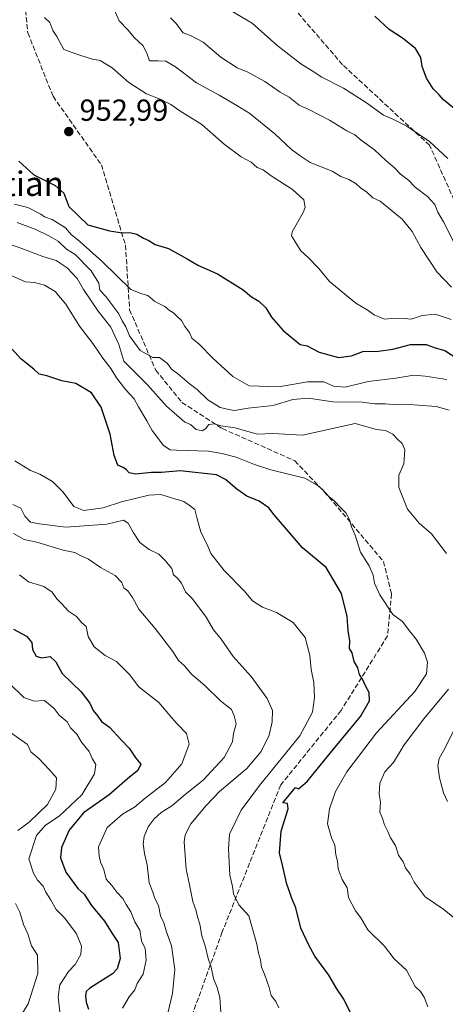
# Model space of a CAD drawing. Units: metres. Extents: x 562935 to 566360, y 4747227 to 4749573.
# Drawn here: x 563443 to 563583, y 4748812 to 4749136 of the extents above; entities that cross this region are included whole.
import ezdxf
from ezdxf.enums import TextEntityAlignment as Align

# ---------------------------------------------------------------- set-up
doc = ezdxf.new("R2010")
doc.units = ezdxf.units.M
doc.header["$MEASUREMENT"] = 0
doc.linetypes.add('DGN Style 3', pattern=[2.307223, 1.648017, -0.659207])
for name, color, linetype, lineweight in [('Curva de nivel maestra', 30, 'Continuous', 30), ('Curva de nivel normal', 30, 'Continuous', 0), ('Punto de cota en terreno', 7, 'Continuous', 0), ('Rótulo de punto de cota en terreno', 7, 'Continuous', 0), ('Senda', 7, 'DGN Style 3', 0), ('Suelo desnudo CxS', 253, 'Continuous', 0), ('Texto cartográfico', 7, 'Continuous', 0)]:
    doc.layers.add(name, color=color, linetype=linetype, lineweight=lineweight)
doc.styles.add('Style-Arial', font='txt')

# ---------------------------------------------------------------- blocks, each defined once
blk = doc.blocks.new('5PATER')
at = {"layer": 'Suelo desnudo CxS', "linetype": 'Continuous', "lineweight": 0}
h = blk.add_hatch(color=51, dxfattribs=at)
edge = h.paths.add_edge_path()
edge.add_ellipse((0, 0), major_axis=(-0.11, -0.111), ratio=0.999422, start_angle=0, end_angle=360)

msp = doc.modelspace()

# ---------------------------------------------------------------- linework, layer by layer
at = {"layer": 'Curva de nivel maestra', "color": 30, "linetype": 'Continuous', "lineweight": 30, "flags": 128}
for points, elevation in [([(563585.5, 4749106.5001), (563582.04, 4749109.3801), (563580.65, 4749111.0401), (563578.66, 4749113.0001), (563576.44, 4749116.4401), (563574.99, 4749120.3201), (563574.63, 4749123.2101), (563572.86, 4749126.2001), (563568.6, 4749129.6001), (563564.14, 4749132.4801), (563559.51, 4749136.8401)], 975), ([(563442.58, 4749089.2501), (563447.58, 4749084.7201), (563454.52, 4749081.2601), (563457.35, 4749078.6701), (563459.06, 4749074.3501), (563465.21, 4749068.3001), (563472.35, 4749066.3401), (563476.67, 4749065.6101), (563479.06, 4749065.7901), (563481.36, 4749065.2001), (563483.58, 4749063.9101), (563485.33, 4749063.1001), (563487.41, 4749061.8401), (563491.71, 4749060.4801), (563497.84, 4749057.1701), (563501.56, 4749054.9001), (563507.85, 4749052.1801), (563516.25, 4749046.9201), (563519.02, 4749044.6901), (563521.38, 4749043.2301), (563523.69, 4749040.9901), (563525.58, 4749038.0001), (563529.38, 4749033.5601), (563535, 4749028.9401), (563537.26, 4749028.5001), (563541.16, 4749026.4901), (563547.54, 4749024.7201), (563551.82, 4749025.2301), (563555.49, 4749026.7001), (563560.67, 4749026.7601), (563565.39, 4749027.4101), (563571.23, 4749028.9501), (563576.39, 4749028.9801), (563579.34, 4749027.9201), (563582.52, 4749026.9901), (563586.82, 4749024.1801)], 950), ([(563552.36, 4748807.6601), (563549.35, 4748813.9101), (563547.02, 4748817.3701), (563544.43, 4748821.8201), (563539.76, 4748828.0401), (563537.86, 4748831.6401), (563535.21, 4748837.2201), (563533.5, 4748843.9701), (563532.22, 4748847.0001), (563531.62, 4748848.9401), (563530.58, 4748851.7601), (563529.18, 4748857.9401), (563528.15, 4748862.0001), (563528.7, 4748869.1401), (563531.06, 4748876.4501), (563530.8, 4748878.2701), (563529.3, 4748878.4401), (563533.47, 4748883.4701), (563534.47, 4748883.0101), (563537.32, 4748885.4001), (563544.33, 4748894.2201), (563554.81, 4748906.7801), (563557.74, 4748911.9101), (563557.67, 4748914.7101), (563556.48, 4748916.6501), (563555.42, 4748919.0901), (563554.45, 4748920.6001), (563553.85, 4748922.8001), (563552.72, 4748924.8801), (563552, 4748927.6601), (563551.14, 4748929.1401), (563551.23, 4748931.6401), (563550.7, 4748935.0901), (563550.35, 4748939.6701), (563548.55, 4748947.2101), (563543.52, 4748955.6901), (563535.79, 4748962.1801), (563530.43, 4748968.2801), (563526.41, 4748973.0801), (563524.68, 4748975.3401), (563521.52, 4748977.5201), (563517.5, 4748979.1601), (563514.19, 4748981.5201), (563510.44, 4748984.6901), (563507.45, 4748986.1201), (563495.58, 4748987.5201), (563489.48, 4748986.9301), (563486.2, 4748986.9501), (563481.06, 4748986.4301), (563478.78, 4748986.7801), (563477.94, 4748987.8601), (563476.83, 4748988.5401), (563475.14, 4748989.4001), (563473.91, 4748992.5701), (563472.56, 4748999.5601), (563469.69, 4749008.3501), (563466.47, 4749013.1001), (563461.35, 4749016.1601), (563456.69, 4749017.1001), (563451.76, 4749018.7001), (563449.24, 4749019.2401), (563447.52, 4749020.8601), (563443.3, 4749024.3001), (563440.45, 4749027.4501)], 925), ([(563440.82, 4748935.5301), (563445.13, 4748933.1501), (563446.84, 4748931.0701), (563447.1, 4748928.7601), (563448.31, 4748926.6401), (563450.02, 4748926.0201), (563452.85, 4748926.5201), (563454.8, 4748924.8001), (563456.87, 4748920.8701), (563463.07, 4748914.8901), (563465.89, 4748911.1501), (563466.96, 4748908.8001), (563468.56, 4748906.9501), (563469.72, 4748905.1801), (563472.35, 4748903.2901), (563476.16, 4748899.1601), (563478.82, 4748896.4201), (563481.02, 4748893.0801), (563482.7, 4748891.1101), (563481.72, 4748889.0401), (563478.3, 4748886.3401), (563472.23, 4748881.0301), (563463.79, 4748875.1301), (563459.16, 4748869.4701), (563456.64, 4748863.7801), (563456.3, 4748860.3301), (563457.99, 4748855.6701), (563462, 4748850.2701), (563464.02, 4748848.4801), (563466.41, 4748844.7201), (563470.69, 4748839.5501), (563473.2, 4748835.4601), (563475.17, 4748832.6101), (563475.9, 4748827.2901), (563474.91, 4748823.8701), (563473.36, 4748822.2301), (563465.87, 4748817.5601), (563464.71, 4748816.5001), (563464.46, 4748815.0001), (563464.7, 4748813.0001), (563465.5, 4748810.6701)], 900)]:
    msp.add_lwpolyline(points, dxfattribs=dict(at, elevation=elevation))
at = {"layer": 'Curva de nivel normal', "color": 30, "linetype": 'Continuous', "lineweight": 0, "flags": 128}
for points, elevation in [([(563584.63, 4749047.87), (563579.89, 4749052.89), (563574.57, 4749060.9), (563571.72, 4749066.05), (563568.47, 4749070.14), (563561.26, 4749076.04), (563558.81, 4749077.13), (563556.86, 4749079.03), (563554.77, 4749080.48), (563553.38, 4749081.78), (563550.95, 4749083.22), (563548.33, 4749084.17), (563545.49, 4749085.91), (563538.3, 4749088.74), (563534.92, 4749090.92), (563532.08, 4749093.08), (563526.64, 4749098.18), (563518.42, 4749104.9), (563514.22, 4749107.48), (563508.43, 4749110.88), (563500.94, 4749114.93), (563494, 4749120.22), (563490.9, 4749122.02), (563488.25, 4749122.17), (563485.53, 4749122.16), (563484.68, 4749124.73), (563483.33, 4749127.18), (563480.5, 4749129.88), (563478.53, 4749132.27), (563475.6, 4749135.26), (563473.46, 4749139.98)], 960), ([(563583.41, 4749090.08), (563577.38, 4749095.71), (563569.99, 4749100.7), (563565.38, 4749102.99), (563562.33, 4749104.26), (563556.73, 4749108.37), (563549.25, 4749113.14), (563542.1, 4749116.76), (563538.92, 4749118.92), (563535.17, 4749121.17), (563527.32, 4749127.32), (563519.19, 4749134.53), (563512.27, 4749138.6)], 970), ([(563584.53, 4749037.25), (563579.33, 4749038.92), (563575, 4749038.46), (563571.43, 4749037.32), (563569.19, 4749037.51), (563565.92, 4749037.59), (563562.71, 4749037.34), (563559.31, 4749038.78), (563557, 4749040.35), (563553.3, 4749042.56), (563544.63, 4749049.63), (563541.06, 4749053.94), (563537.48, 4749057.69), (563535.23, 4749059.78), (563533.27, 4749062.93), (563532.15, 4749064.71), (563532.35, 4749066.02), (563535.98, 4749072.31), (563536.57, 4749074.02), (563536.14, 4749076.48), (563532.46, 4749079.94), (563525.48, 4749084.36), (563522.81, 4749086.38), (563520.88, 4749087.15), (563518.92, 4749088.92), (563515.64, 4749090.64), (563509.97, 4749094.76), (563502.74, 4749101.23), (563495.51, 4749105.77), (563492.54, 4749107.86), (563488.97, 4749109.59), (563484.49, 4749111.28), (563478.77, 4749115.02), (563473.28, 4749119.9), (563469.33, 4749122.22), (563466.33, 4749122.83), (563461.33, 4749124.45), (563457.33, 4749125.93), (563455.11, 4749130.1), (563453.77, 4749132.11), (563452.78, 4749134.72), (563451, 4749136.38)], 955), ([(563586.58, 4749060.24), (563581.98, 4749069.31), (563580.21, 4749072.49), (563579.13, 4749074.92), (563576.78, 4749077.57), (563572.68, 4749080.71), (563570.52, 4749082.94), (563567.9, 4749084.98), (563565.99, 4749087.02), (563563.1, 4749089.42), (563559.41, 4749092.9), (563554.99, 4749096.05), (563552.88, 4749097.89), (563550.33, 4749099.16), (563544.63, 4749102.66), (563537.86, 4749106.14), (563534.63, 4749107.59), (563531.33, 4749110.23), (563528.42, 4749111.91), (563523.34, 4749115.37), (563517.75, 4749118.39), (563514.34, 4749119.84), (563508.96, 4749123.4), (563503.1, 4749128.27), (563499.22, 4749130.32), (563496.61, 4749131.38), (563494.17, 4749134.52), (563492.45, 4749136.29)], 965), ([(563583.12, 4749017.52), (563576, 4749018.6), (563572.33, 4749018.88), (563566.33, 4749017.91), (563557.33, 4749016.88), (563549.75, 4749014.98), (563545.88, 4749015.27), (563542.73, 4749016.73), (563537.43, 4749016.7), (563527.96, 4749015.09), (563518.27, 4749015.45), (563512.87, 4749018.43), (563506.29, 4749024.54), (563501.85, 4749029.08), (563499.36, 4749031.03), (563498.6, 4749032.96), (563497.12, 4749034.91), (563496.05, 4749036.85), (563494.47, 4749038.25), (563493.39, 4749039.39), (563492.12, 4749040.2), (563490.5, 4749041.5), (563487.31, 4749043.14), (563485, 4749045.13), (563482.99, 4749045.61), (563479.34, 4749047.09), (563470.02, 4749056.12), (563462.68, 4749062.87), (563459.8, 4749065.13), (563457.94, 4749067.28), (563453.59, 4749070.08), (563451.01, 4749070.96), (563449.84, 4749071.84), (563445.58, 4749073.96), (563441.2, 4749075.04)], 945), ([(563583.94, 4749007.45), (563579.67, 4749008.67), (563570.9, 4749009.24), (563566.71, 4749009.16), (563563.04, 4749009.51), (563559.52, 4749009.53), (563555.38, 4749010.06), (563545.67, 4749010.12), (563537.67, 4749011.38), (563532.6, 4749010.93), (563526.09, 4749008.99), (563517.94, 4749008.04), (563513.46, 4749007.31), (563511.51, 4749007.66), (563508.72, 4749008.33), (563504.68, 4749010.83), (563501.16, 4749014.25), (563498.49, 4749016.18), (563494.66, 4749019.42), (563492.7, 4749020.93), (563491.45, 4749022.74), (563488.84, 4749024.72), (563486.56, 4749024.73), (563482.42, 4749026.96), (563478.97, 4749031.82), (563477.72, 4749034.81), (563476.52, 4749036.71), (563475.42, 4749039.09), (563471.17, 4749044.8), (563469.17, 4749046.88), (563468.89, 4749049.08), (563466.32, 4749053.19), (563461.14, 4749058.52), (563458.26, 4749060.26), (563455.57, 4749062.91), (563452.42, 4749064.65), (563448.15, 4749066.81), (563442.04, 4749069.04)], 940), ([(563583.02, 4748960.28), (563578.14, 4748966.81), (563574.02, 4748970.35), (563570.24, 4748974.95), (563567.34, 4748982.03), (563567.36, 4748986.08), (563569.02, 4748989.78), (563569.3, 4748994.34), (563568.48, 4748996.5), (563567.03, 4748997.77), (563565.4, 4748999.5), (563563.04, 4749000.71), (563560.03, 4749001.07), (563553.02, 4749003.02), (563535.77, 4748999.17), (563526.04, 4748999.78), (563520.9, 4748999.48), (563513.61, 4749001.61), (563508.87, 4749002.24), (563506.8, 4749002.98), (563504.94, 4749002.7), (563503.89, 4749001.25), (563502.77, 4749000.61), (563500.81, 4749001.06), (563499.02, 4749002.7), (563497.1, 4749003.44), (563491.13, 4749008.72), (563484.86, 4749015.75), (563477.03, 4749023.47), (563475.41, 4749028.97), (563472.85, 4749034.73), (563468.7, 4749039.89), (563463.88, 4749047.04), (563461.76, 4749050.63), (563458.51, 4749054.17), (563454.91, 4749056.58), (563450.52, 4749057.84), (563443.58, 4749060.54), (563438.6, 4749062.26)], 935), ([(563433.39, 4749054.49), (563444.82, 4749049.62), (563447.72, 4749049.36), (563451.04, 4749048.48), (563454.56, 4749046.39), (563458, 4749042.19), (563462.48, 4749035.03), (563466.92, 4749029.26), (563470.13, 4749024.46), (563472.78, 4749021.12), (563474.66, 4749017.99), (563477.71, 4749014.05), (563480.46, 4749011.13), (563481.88, 4749008.54), (563484.61, 4749003.94), (563486.36, 4749000.7), (563490.12, 4748995.78), (563492.34, 4748994.44), (563494.42, 4748994.27), (563504.87, 4748993.96), (563509.2, 4748993.22), (563513.95, 4748991.95), (563520.03, 4748989.56), (563525.38, 4748987.86), (563536.54, 4748985.08), (563540.5, 4748982.83), (563542.18, 4748981.51), (563544.38, 4748979.04), (563546.18, 4748977.61), (563548.29, 4748975.34), (563549.96, 4748973.72), (563551.21, 4748971.45), (563551.81, 4748969.1), (563553.08, 4748966.32), (563554.76, 4748960.76), (563557.62, 4748956.25), (563558.97, 4748953.17), (563559.36, 4748950.59), (563561.08, 4748946.77), (563565.41, 4748940.26), (563568.62, 4748938.02), (563570.76, 4748934.99), (563573.02, 4748932.14), (563575.8, 4748927.63), (563576.73, 4748924.62), (563576.45, 4748920.81), (563572.62, 4748914.97), (563560.02, 4748901.4), (563550.3, 4748888.59), (563546.53, 4748882.18), (563544.6, 4748876.5), (563543.98, 4748871.55), (563545.23, 4748866.9), (563546.39, 4748864.49), (563546.63, 4748861.37), (563547.23, 4748859.3), (563547.48, 4748856.74), (563548.8, 4748853.3), (563550.4, 4748850.53), (563550.87, 4748847.3), (563553.17, 4748842.96), (563554.87, 4748840.7), (563557.14, 4748836.68), (563562.65, 4748831.33), (563565.78, 4748827.21), (563569.86, 4748823.51), (563572.73, 4748818.15), (563574.49, 4748816.41), (563575.65, 4748814.56), (563576.93, 4748811.42)], 930), ([(563441.33, 4748990.73), (563446.4, 4748987.64), (563449.53, 4748986.42), (563453.71, 4748984.02), (563457.15, 4748980.47), (563460.66, 4748975.72), (563464, 4748974.5), (563470.33, 4748975.38), (563476.33, 4748977.29), (563485.33, 4748979.53), (563489.25, 4748979.76), (563492.74, 4748978.58), (563496.74, 4748977.4), (563498.54, 4748976.21), (563500.43, 4748974.76), (563501.05, 4748972.19), (563502.4, 4748967.3), (563504.47, 4748963.33), (563505.66, 4748960.34), (563509.97, 4748954.79), (563516.72, 4748948), (563519.32, 4748944.81), (563522.65, 4748942.69), (563527.25, 4748940.91), (563532.68, 4748937.64), (563536.65, 4748932.79), (563538.19, 4748926.86), (563538.53, 4748922.19), (563539.44, 4748917.94), (563539.71, 4748913), (563539.03, 4748908.21), (563534.9, 4748900.42), (563521.59, 4748884.11), (563515.6, 4748875.98), (563511.74, 4748868.16), (563511.42, 4748863.29), (563511.86, 4748854.67), (563512.77, 4748851), (563513.08, 4748848.55), (563514.79, 4748844.97), (563518.14, 4748841.33), (563520.72, 4748832.01), (563521.24, 4748829.03), (563521.94, 4748826.86), (563522.3, 4748824.43), (563523.27, 4748822.21), (563524.76, 4748817.74), (563525.45, 4748815.11), (563526.94, 4748813.14), (563527.95, 4748811.08)], 920), ([(563508.94, 4748809.67), (563508.56, 4748814.48), (563507.74, 4748817.79), (563506.49, 4748820.68), (563505.75, 4748824.51), (563504.78, 4748827.3), (563503.81, 4748831.47), (563502.65, 4748834.8), (563501.99, 4748838.58), (563501.23, 4748841.02), (563500.88, 4748843), (563499.73, 4748846), (563498.55, 4748852), (563497.49, 4748856.67), (563496.92, 4748865.67), (563497.22, 4748867.96), (563499.1, 4748871.56), (563504.16, 4748877.58), (563508.44, 4748882.16), (563517.48, 4748889.75), (563522.17, 4748895.27), (563524.75, 4748900.67), (563525.83, 4748905), (563525.87, 4748908.78), (563524.18, 4748912.71), (563518.91, 4748919.98), (563512.95, 4748926.52), (563509.08, 4748932.19), (563506.5, 4748935.28), (563504.06, 4748939.45), (563499.66, 4748945.46), (563497.33, 4748947.77), (563496.02, 4748950.64), (563494.58, 4748952.39), (563493.4, 4748953.32), (563492.8, 4748955.44), (563490.57, 4748958.13), (563488.59, 4748960.15), (563485.37, 4748961.6), (563482.33, 4748963.99), (563480.23, 4748967.07), (563478.45, 4748970.26), (563477, 4748971.24), (563471.53, 4748969.97), (563458, 4748968.93), (563449.39, 4748970.08), (563446.39, 4748970.64), (563444.6, 4748972.6), (563443.31, 4748975.17), (563440.67, 4748976.44)], 915), ([(563491.51, 4748809.37), (563493.05, 4748815.83), (563493.85, 4748823.73), (563492.75, 4748831.5), (563490.96, 4748836.37), (563490.18, 4748839), (563489.16, 4748841.32), (563488.43, 4748844.67), (563487.27, 4748847.01), (563486.63, 4748849.04), (563485.44, 4748852.13), (563484.7, 4748858.03), (563483.84, 4748861.84), (563483.44, 4748865), (563483.79, 4748867.36), (563485.1, 4748870.6), (563487, 4748873.23), (563489.3, 4748875.22), (563492.86, 4748877.42), (563497.24, 4748881.2), (563503.11, 4748885.87), (563509.97, 4748893.29), (563512.74, 4748898.49), (563513.12, 4748901.26), (563514.01, 4748904.39), (563513.31, 4748906.98), (563512.43, 4748909.13), (563508.78, 4748911.91), (563503.71, 4748917), (563499.43, 4748920.6), (563496.98, 4748923.4), (563495.04, 4748925.16), (563493.18, 4748928.18), (563487.38, 4748935.72), (563482, 4748942), (563479.88, 4748945.88), (563478.38, 4748948.05), (563477.06, 4748949.06), (563476.39, 4748950.76), (563474.27, 4748953.16), (563469.37, 4748955.69), (563465.49, 4748958.47), (563463.04, 4748959.53), (563460.97, 4748960.63), (563457.2, 4748961.48), (563448.56, 4748964.08), (563444.34, 4748964.97), (563440.85, 4748966.85)], 910), ([(563442.82, 4748953.34), (563445.79, 4748951.04), (563450.79, 4748949.44), (563453.6, 4748947.6), (563455.12, 4748945.45), (563456.59, 4748943.96), (563458.87, 4748941.37), (563461.54, 4748939.59), (563463.28, 4748937.61), (563464.72, 4748936.39), (563465.32, 4748933.12), (563467.33, 4748929.72), (563471, 4748926.81), (563474.67, 4748924.81), (563478.98, 4748920.54), (563481.99, 4748916.53), (563488.57, 4748911.39), (563492.87, 4748906.4), (563494.34, 4748904.58), (563497.66, 4748901.26), (563498.48, 4748897.69), (563496.11, 4748891.26), (563490.79, 4748885.06), (563484.04, 4748879.92), (563480.62, 4748877.06), (563476.61, 4748874.67), (563471.6, 4748870.33), (563468.76, 4748864), (563468.97, 4748861), (563469.4, 4748858.96), (563470.52, 4748856.52), (563471.31, 4748853.37), (563473.19, 4748851.28), (563474.76, 4748849.08), (563476.7, 4748847.02), (563477.82, 4748845), (563479.39, 4748842.67), (563480.74, 4748839.33), (563482.31, 4748836.61), (563482.92, 4748833.11), (563484.04, 4748830.61), (563484.44, 4748826.8), (563483.46, 4748822.2), (563481.44, 4748819.13), (563480.71, 4748817), (563478.84, 4748814.67), (563476.62, 4748811)], 905), ([(563456.18, 4748808.82), (563455.56, 4748814.74), (563456.11, 4748818.7), (563458.9, 4748823), (563461.11, 4748825.33), (563463.01, 4748828.67), (563463.2, 4748831.33), (563461.56, 4748835.39), (563457.72, 4748840.57), (563454.89, 4748843.39), (563452.99, 4748846.7), (563451.46, 4748849.12), (563450.6, 4748851.02), (563448.78, 4748853), (563447.4, 4748855.33), (563445.87, 4748860), (563448.41, 4748867.69), (563451.38, 4748871.12), (563455.88, 4748874.08), (563463.26, 4748881.02), (563467.48, 4748888), (563467.84, 4748891), (563466.72, 4748893), (563465.69, 4748895.27), (563463.13, 4748898.4), (563461.69, 4748900.96), (563459.61, 4748903.09), (563458.42, 4748905.09), (563455.88, 4748907.25), (563454.22, 4748909.4), (563451.02, 4748912.06), (563447.59, 4748911.78), (563444.29, 4748913.08), (563439.32, 4748917.85)], 895), ([(563586.95, 4748839.46), (563582.12, 4748843.45), (563576.06, 4748847.56), (563572.43, 4748852.38), (563571.13, 4748855.03), (563569.53, 4748857.13), (563568.74, 4748859.08), (563567.22, 4748861.22), (563566.26, 4748864.38), (563564.63, 4748866.93), (563563.76, 4748869), (563562.61, 4748871.17), (563561.87, 4748873.64), (563561.14, 4748875.37), (563561.31, 4748878.64), (563560.9, 4748881.31), (563561.12, 4748884.9), (563562.78, 4748888.64), (563565.57, 4748891.67), (563569.16, 4748897.44), (563575.6, 4748906.08), (563583.71, 4748915.81)], 935), ([(563436.89, 4748903.65), (563445.44, 4748897.59), (563446.59, 4748895.23), (563449.16, 4748892.95), (563452.62, 4748889.28), (563454.98, 4748886.64), (563454.77, 4748882.91), (563452, 4748877.9), (563446, 4748872.06), (563442.33, 4748869.31)], 890), ([(563583.37, 4748878.82), (563582.02, 4748881.67), (563580.76, 4748886.67), (563580.14, 4748890.67), (563580.57, 4748893), (563582.5, 4748896.33), (563586.65, 4748904.67)], 940), ([(563441.51, 4748845.33), (563442.94, 4748842.5), (563444.16, 4748838.48), (563445.61, 4748835.36), (563446.79, 4748831.46), (563448.69, 4748828.43), (563448.79, 4748822.38), (563445.72, 4748812.43), (563442.41, 4748807.06)], 890)]:
    msp.add_lwpolyline(points, dxfattribs=dict(at, elevation=elevation))
at = {"layer": 'Senda', "color": 7, "linetype": 'DGN Style 3', "lineweight": 0}
for points in [[(563646.2557, 4748940.9515, 983.7536), (563647.3139, 4748954.1807, 985.5746), (563643.6099, 4748975.3473, 986.0271), (563633.5557, 4749001.2765, 986.3921), (563622.4431, 4749026.6767, 984.5171), (563597.0431, 4749057.3683, 987.669), (563586.4597, 4749074.3017, 991.1296), (563577.4639, 4749094.4101, 992.775), (563548.8889, 4749120.8685, 990.8146), (563519.7845, 4749154.7353, 990.1389), (563488.0345, 4749190.1895, 990.8331), (563466.3387, 4749231.4645, 987.896), (563456.8137, 4749245.2229, 990.0308)], [(563442.9121, 4749157.1501, 974.2634), (563445.5579, 4749131.3533, 975.5616), (563453.8263, 4749110.5173, 975.4226), (563469.7013, 4749088.0277, 976.3139), (563477.6387, 4749061.5693, 968.7175), (563478.9617, 4749040.4025, 956.3097), (563487.5607, 4749020.5587, 948.3038), (563496.1597, 4749009.9755, 951.4437), (563509.3889, 4749001.3765, 953.9101), (563533.2013, 4748990.7931, 958.1736), (563544.4461, 4748978.8869, 947.4789), (563562.3055, 4748957.7201, 960.2444), (563564.9515, 4748947.1367, 960.1515), (563563.6285, 4748933.2461, 959.2124), (563548.4149, 4748908.7721, 948.4503), (563528.5711, 4748884.2981, 950.4193), (563509.3889, 4748836.0115, 942.9383), (563498.1441, 4748804.9229, 938.1767)]]:
    msp.add_polyline3d(points, dxfattribs=at)

# ---------------------------------------------------------------- block references
at = {"layer": 'Punto de cota en terreno', "color": 7, "linetype": 'Continuous', "lineweight": 0, "xscale": 10, "yscale": 10, "zscale": 10}
msp.add_blockref('5PATER', (563459, 4749098.93, 952.99), dxfattribs=at)

# ---------------------------------------------------------------- texts
at = {"layer": 'Rótulo de punto de cota en terreno', "color": 7, "linetype": 'Continuous', "lineweight": 0, "style": 'Style-Arial'}
msp.add_text('952,99', height=7, dxfattribs=at).set_placement((563462.5278, 4749102.4578))
at = {"layer": 'Texto cartográfico', "color": 7, "linetype": 'Continuous', "lineweight": 0, "style": 'Style-Arial'}
msp.add_text('Korostian', height=8, dxfattribs=at).set_placement((563432.646, 4749081.7902), align=Align.MIDDLE_CENTER)

doc.saveas('drawing.dxf')
